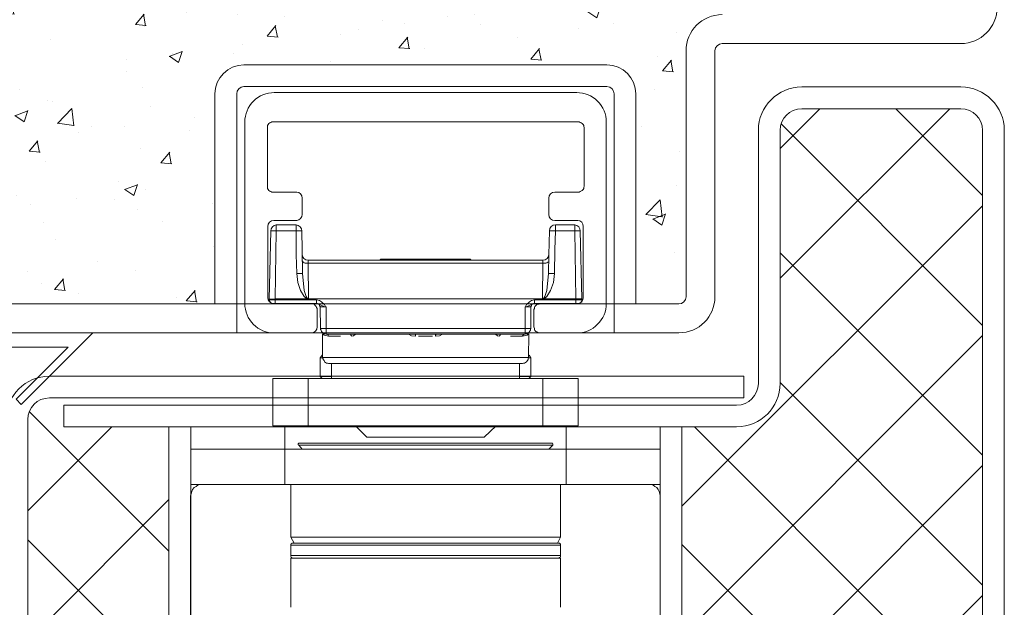
# Model space of a CAD drawing. Units: centimetres. Extents: x 3405 to 19626, y 6429 to 14206.
# Drawn here: x 18657 to 18725, y 13131 to 13172 of the extents above; entities that cross this region are included whole.
import ezdxf

# ---------------------------------------------------------------- set-up
doc = ezdxf.new("R2010")
doc.units = ezdxf.units.CM
for name, color, linetype, lineweight in [('TRIA_Acessórios Ocultos', 252, 'Continuous', 0), ('TRIA_Aro', 7, 'Continuous', 0), ('TRIA_Aro + Folha', 7, 'Continuous', 0), ('TRIA_Tramas', 251, 'Continuous', 0), ('TRIA_Vedações', 251, 'Continuous', 0)]:
    doc.layers.add(name, color=color, linetype=linetype, lineweight=lineweight)

# ---------------------------------------------------------------- blocks, each defined once
blk = doc.blocks.new('Mola oculta (corte 1.50)')
at = {"layer": 'TRIA_Acessórios Ocultos', "ltscale": 0.8}
for p, q in [((9115.79, 9750.33), (9199.41, 9750.33)), ((9107.68, 9692.02), (9107.68, 9742.22)), ((9114.14, 9741.54), (9113.87, 9741.26)), ((9113.87, 9741.26), (9113.87, 9740.71)), ((9113.87, 9740.71), (9113.87, 9724.48)), ((9114.28, 9741.81), (9114.14, 9741.54)), ((9114.55, 9741.95), (9114.28, 9741.81)), ((9114.83, 9742.09), (9114.55, 9741.95)), ((9115.1, 9742.22), (9114.83, 9742.09)), ((9115.38, 9742.22), (9115.1, 9742.22)), ((9199.83, 9742.22), (9115.38, 9742.22)), ((9200.1, 9742.22), (9199.83, 9742.22)), ((9200.38, 9742.09), (9200.1, 9742.22)), ((9200.65, 9741.95), (9200.38, 9742.09)), ((9200.93, 9741.81), (9200.65, 9741.95)), ((9201.2, 9741.54), (9200.93, 9741.81)), ((9201.34, 9741.26), (9201.2, 9741.54)), ((9201.34, 9740.99), (9201.34, 9741.26)), ((9201.48, 9740.71), (9201.34, 9740.99)), ((9201.48, 9724.48), (9201.48, 9740.71)), ((9207.53, 9742.22), (9207.53, 9692.02)), ((9113.87, 9724.48), (9113.87, 9723.79)), ((9113.87, 9723.79), (9114.14, 9723.52)), ((9201.2, 9723.52), (9201.34, 9723.79)), ((9201.34, 9724.07), (9201.48, 9724.48)), ((9201.34, 9723.79), (9201.34, 9724.07)), ((9114.14, 9723.52), (9114.28, 9723.24)), ((9114.28, 9723.24), (9114.55, 9723.11)), ((9114.55, 9723.11), (9114.83, 9722.97)), ((9114.83, 9722.97), (9115.11, 9722.83)), ((9115.11, 9722.83), (9115.38, 9722.83)), ((9115.38, 9722.83), (9121.98, 9722.83)), ((9123.5, 9721.18), (9123.5, 9716.64)), ((9191.71, 9716.64), (9191.71, 9721.18)), ((9193.37, 9722.83), (9199.83, 9722.83)), ((9199.83, 9722.83), (9200.1, 9722.83)), ((9200.1, 9722.83), (9200.38, 9722.97)), ((9200.38, 9722.97), (9200.93, 9723.24)), ((9200.93, 9723.24), (9201.2, 9723.52)), ((9114, 9713.34), (9114, 9693.67)), ((9121.98, 9714.99), (9115.65, 9714.99)), ((9116.34, 9712.11), (9116.34, 9713.76)), ((9121.84, 9713.76), (9121.84, 9712.11)), ((9199.69, 9714.99), (9193.37, 9714.99)), ((9193.5, 9712.11), (9193.5, 9713.76)), ((9198.86, 9713.76), (9198.86, 9712.11)), ((9201.2, 9693.67), (9201.2, 9713.34)), ((9114.83, 9712.11), (9114.41, 9693.26)), ((9116.34, 9712.11), (9114.83, 9712.11)), ((9116.07, 9693.27), (9116.34, 9712.11)), ((9116.34, 9712.11), (9121.85, 9712.11)), ((9121.84, 9712.11), (9123.36, 9712.11)), ((9121.85, 9712.11), (9121.85, 9705.5)), ((9123.5, 9706.87), (9123.36, 9712.1)), ((9191.85, 9712.1), (9191.72, 9705.5)), ((9193.5, 9712.11), (9191.85, 9712.11)), ((9193.37, 9706.88), (9193.5, 9712.11)), ((9193.5, 9712.11), (9198.87, 9712.11)), ((9200.38, 9712.11), (9198.86, 9712.11)), ((9198.87, 9712.11), (9199.14, 9693.27)), ((9200.79, 9693.27), (9200.38, 9712.11)), ((9121.85, 9705.5), (9121.98, 9700.28)), ((9123.63, 9700.28), (9123.5, 9706.87)), ((9191.72, 9705.5), (9191.58, 9700.28)), ((9193.23, 9700.28), (9193.37, 9706.88)), ((9123.64, 9703.72), (9123.5, 9703.86)), ((9123.64, 9703.58), (9123.64, 9703.72)), ((9123.77, 9703.44), (9123.64, 9703.58)), ((9124.05, 9703.3), (9123.77, 9703.44)), ((9124.32, 9703.17), (9124.05, 9703.3)), ((9125.15, 9703.17), (9124.32, 9703.17)), ((9125.14, 9703.17), (9125.14, 9704)), ((9190.07, 9703.99), (9125.15, 9703.99)), ((9125.15, 9703.17), (9190.07, 9703.17)), ((9125.29, 9693.27), (9125.15, 9703.17)), ((9144.95, 9703.99), (9145.23, 9704.27)), ((9169.98, 9704.27), (9145.22, 9704.27)), ((9169.98, 9704.27), (9170.26, 9703.99)), ((9190.07, 9703.17), (9189.93, 9693.27)), ((9190.06, 9703.17), (9190.06, 9704)), ((9190.07, 9703.17), (9190.89, 9703.17)), ((9190.89, 9703.17), (9191.17, 9703.3)), ((9191.17, 9703.3), (9191.44, 9703.44)), ((9191.44, 9703.44), (9191.58, 9703.58)), ((9191.58, 9703.58), (9191.72, 9703.72)), ((9191.72, 9703.72), (9191.72, 9703.86)), ((9121.98, 9700.28), (9123.63, 9700.28)), ((9121.98, 9700.28), (9122.26, 9697.8)), ((9124.04, 9695.6), (9123.63, 9700.28)), ((9191.57, 9700.28), (9191.16, 9695.6)), ((9193.23, 9700.28), (9191.58, 9700.28)), ((9192.96, 9697.8), (9193.23, 9700.28)), ((9122.26, 9697.8), (9123.08, 9695.6)), ((9192.13, 9695.6), (9192.96, 9697.8)), ((9123.08, 9695.6), (9124.05, 9693.95)), ((9124.59, 9693.95), (9124.04, 9695.6)), ((9124.05, 9693.95), (9124.6, 9693.54)), ((9124.87, 9693.54), (9124.59, 9693.95)), ((9190.61, 9693.95), (9190.33, 9693.54)), ((9191.16, 9695.6), (9190.61, 9693.95)), ((9190.62, 9693.54), (9191.17, 9693.95)), ((9191.17, 9693.95), (9192.13, 9695.6)), ((9116.07, 9693.26), (9114.41, 9693.26)), ((9114.41, 9693.26), (9114.41, 9692.99)), ((9114.55, 9692.71), (9114.41, 9692.99)), ((9116.07, 9692.99), (9114.41, 9692.99)), ((9114.55, 9692.57), (9114.55, 9692.71)), ((9114.69, 9692.44), (9114.55, 9692.57)), ((9114.69, 9692.3), (9114.69, 9692.44)), ((9114.97, 9692.16), (9114.69, 9692.3)), ((9115.65, 9692.02), (9125.97, 9692.02)), ((9116.07, 9693.27), (9125.14, 9693.27)), ((9116.07, 9692.99), (9116.07, 9693.27)), ((9116.07, 9692.03), (9116.07, 9692.99)), ((9127.48, 9692.99), (9116.07, 9692.99)), ((9124.6, 9693.54), (9124.87, 9693.4)), ((9125.14, 9693.4), (9124.87, 9693.54)), ((9124.87, 9693.4), (9125.15, 9693.27)), ((9125.28, 9693.27), (9125.14, 9693.4)), ((9125.28, 9693.27), (9189.92, 9693.27)), ((9125.97, 9692.03), (9127.48, 9692.03)), ((9125.97, 9692.02), (9126.24, 9691.89)), ((9126.24, 9691.89), (9126.66, 9691.89)), ((9126.66, 9691.89), (9126.93, 9691.75)), ((9126.93, 9691.75), (9127.07, 9691.47)), ((9127.07, 9691.47), (9127.34, 9691.2)), ((9127.34, 9691.2), (9127.48, 9690.92)), ((9127.48, 9692.03), (9127.48, 9692.99)), ((9128.31, 9692.85), (9127.48, 9692.99)), ((9127.62, 9692.03), (9127.48, 9692.03)), ((9128.31, 9691.75), (9127.48, 9692.03)), ((9127.76, 9691.89), (9127.62, 9692.03)), ((9128.03, 9691.89), (9127.76, 9691.89)), ((9128.17, 9691.75), (9128.03, 9691.89)), ((9128.31, 9691.61), (9128.17, 9691.75)), ((9128.86, 9692.44), (9128.31, 9692.85)), ((9129.14, 9691.34), (9128.31, 9691.75)), ((9128.31, 9691.34), (9128.31, 9691.61)), ((9128.45, 9691.2), (9128.31, 9691.34)), ((9128.45, 9691.06), (9128.45, 9691.2)), ((9129.69, 9691.75), (9128.86, 9692.44)), ((9129.82, 9691.06), (9129.14, 9691.34)), ((9129.96, 9691.2), (9129.69, 9691.75)), ((9130.09, 9691.06), (9129.96, 9691.2)), ((9185.52, 9691.75), (9185.25, 9691.2)), ((9185.25, 9691.2), (9185.25, 9691.06)), ((9185.39, 9691.06), (9186.08, 9691.34)), ((9186.35, 9692.44), (9185.52, 9691.75)), ((9186.08, 9691.34), (9186.9, 9691.75)), ((9186.9, 9692.85), (9186.35, 9692.44)), ((9186.76, 9691.2), (9186.9, 9691.34)), ((9186.76, 9691.06), (9186.76, 9691.2)), ((9187.73, 9692.99), (9186.9, 9692.85)), ((9186.9, 9691.75), (9187.73, 9692.03)), ((9186.9, 9691.61), (9187.04, 9691.75)), ((9186.9, 9691.34), (9186.9, 9691.61)), ((9187.04, 9691.75), (9187.17, 9691.89)), ((9187.17, 9691.89), (9187.45, 9691.89)), ((9187.45, 9691.89), (9187.58, 9692.03)), ((9187.58, 9692.03), (9187.72, 9692.03)), ((9187.72, 9692.03), (9189.24, 9692.03)), ((9187.72, 9690.92), (9187.86, 9691.2)), ((9187.73, 9692.03), (9187.73, 9692.99)), ((9199.14, 9692.99), (9187.73, 9692.99)), ((9187.86, 9691.2), (9188.14, 9691.47)), ((9188.14, 9691.47), (9188.41, 9691.75)), ((9188.41, 9691.75), (9188.69, 9691.88)), ((9188.69, 9691.88), (9188.96, 9691.88)), ((9188.96, 9691.88), (9189.24, 9692.02)), ((9189.24, 9692.02), (9199.69, 9692.02)), ((9190.06, 9693.4), (9189.92, 9693.27)), ((9190.33, 9693.54), (9190.06, 9693.4)), ((9190.06, 9693.27), (9199.14, 9693.27)), ((9190.07, 9693.27), (9190.34, 9693.4)), ((9190.34, 9693.4), (9190.62, 9693.54)), ((9200.79, 9693.27), (9199.14, 9693.27)), ((9199.14, 9693.27), (9199.14, 9692.99)), ((9199.14, 9692.03), (9199.14, 9692.99)), ((9200.79, 9692.99), (9199.14, 9692.99)), ((9200.24, 9692.16), (9200.38, 9692.16)), ((9200.38, 9692.16), (9200.51, 9692.3)), ((9200.51, 9692.3), (9200.65, 9692.44)), ((9200.65, 9692.57), (9200.79, 9692.71)), ((9200.65, 9692.44), (9200.65, 9692.57)), ((9200.79, 9692.99), (9200.79, 9693.27)), ((9200.79, 9692.71), (9200.79, 9692.99)), ((9127.48, 9690.92), (9127.62, 9690.65)), ((9127.62, 9690.65), (9127.62, 9690.37)), ((9127.62, 9690.37), (9127.62, 9685.56)), ((9128.45, 9691.06), (9128.59, 9685.15)), ((9128.45, 9691.06), (9130.09, 9691.06)), ((9130.09, 9691.06), (9129.82, 9691.06)), ((9130.09, 9685.15), (9130.09, 9691.06)), ((9185.11, 9691.06), (9186.76, 9691.06)), ((9185.11, 9691.06), (9185.39, 9691.06)), ((9185.25, 9691.06), (9185.11, 9691.06)), ((9185.11, 9691.06), (9185.11, 9685.15)), ((9186.76, 9685.15), (9186.76, 9691.06)), ((9187.59, 9690.37), (9187.72, 9690.64)), ((9187.59, 9685.56), (9187.59, 9690.37)), ((9187.72, 9690.64), (9187.72, 9690.92)), ((9125.97, 9683.9), (9115.79, 9683.9)), ((9128.59, 9685.15), (9130.09, 9685.15)), ((9128.59, 9685.14), (9128.59, 9684.87)), ((9128.59, 9684.87), (9128.72, 9684.6)), ((9128.72, 9684.6), (9128.86, 9684.32)), ((9128.86, 9684.32), (9129, 9684.05)), ((9129, 9684.05), (9129.27, 9683.77)), ((9129.13, 9683.64), (9129.55, 9683.22)), ((9129.13, 9677.03), (9129.13, 9683.64)), ((9129.27, 9683.77), (9129.55, 9683.64)), ((9129.55, 9683.64), (9129.82, 9683.64)), ((9129.55, 9683.22), (9130.78, 9682.95)), ((9129.82, 9683.64), (9130.09, 9683.5)), ((9130.09, 9685.15), (9130.09, 9683.5)), ((9185.11, 9685.15), (9130.09, 9685.15)), ((9130.51, 9683.5), (9130.09, 9683.5)), ((9130.09, 9683.5), (9185.11, 9683.5)), ((9130.65, 9683.36), (9130.51, 9683.5)), ((9130.65, 9683.22), (9130.65, 9683.36)), ((9130.78, 9683.08), (9130.65, 9683.22)), ((9130.78, 9682.95), (9130.78, 9683.08)), ((9130.78, 9682.95), (9134.08, 9682.95)), ((9136.83, 9683.5), (9136.56, 9683.5)), ((9136.97, 9683.37), (9136.83, 9683.5)), ((9136.97, 9683.23), (9136.97, 9683.37)), ((9137.11, 9683.09), (9136.97, 9683.23)), ((9137.11, 9682.95), (9137.11, 9683.09)), ((9137.11, 9682.95), (9137.66, 9683.09)), ((9137.66, 9683.09), (9138.21, 9683.5)), ((9152.92, 9683.5), (9153.75, 9683.09)), ((9153.75, 9683.09), (9154.85, 9682.95)), ((9154.85, 9683.5), (9154.71, 9683.5)), ((9154.72, 9683.5), (9155.13, 9683.5)), ((9154.85, 9682.95), (9154.85, 9683.5)), ((9155.68, 9682.95), (9159.53, 9682.95)), ((9160.08, 9683.5), (9160.5, 9683.5)), ((9160.35, 9683.23), (9160.49, 9683.37)), ((9160.35, 9682.95), (9160.35, 9683.23)), ((9160.35, 9682.95), (9161.45, 9683.09)), ((9160.49, 9683.37), (9160.49, 9683.5)), ((9161.45, 9683.09), (9162.28, 9683.5)), ((9176.99, 9683.5), (9177.54, 9683.09)), ((9177.54, 9683.09), (9178.1, 9682.95)), ((9178.1, 9683.09), (9178.23, 9683.23)), ((9178.1, 9682.95), (9178.1, 9683.09)), ((9178.23, 9683.37), (9178.37, 9683.5)), ((9178.23, 9683.23), (9178.23, 9683.37)), ((9178.37, 9683.5), (9178.65, 9683.5)), ((9181.12, 9682.95), (9184.42, 9682.95)), ((9184.42, 9683.09), (9184.56, 9683.23)), ((9184.42, 9682.95), (9185.66, 9683.22)), ((9184.42, 9682.95), (9184.42, 9683.09)), ((9184.56, 9683.23), (9184.7, 9683.37)), ((9184.7, 9683.37), (9184.7, 9683.5)), ((9184.7, 9683.5), (9185.11, 9683.5)), ((9185.11, 9683.5), (9185.11, 9685.15)), ((9185.11, 9685.15), (9186.76, 9685.15)), ((9186.35, 9684.05), (9185.11, 9683.5)), ((9185.11, 9683.5), (9185.39, 9683.63)), ((9185.39, 9683.63), (9185.66, 9683.63)), ((9185.66, 9683.63), (9185.94, 9683.77)), ((9185.66, 9683.22), (9186.08, 9683.64)), ((9185.94, 9683.77), (9186.35, 9684.05)), ((9185.94, 9683.77), (9186.22, 9684.05)), ((9186.21, 9683.64), (9186.08, 9677.03)), ((9186.22, 9684.05), (9186.35, 9684.32)), ((9186.35, 9684.32), (9186.63, 9684.6)), ((9186.63, 9684.87), (9186.76, 9685.14)), ((9186.63, 9684.6), (9186.63, 9684.87)), ((9187.73, 9685.14), (9187.59, 9685.56)), ((9187.73, 9684.87), (9187.73, 9685.14)), ((9187.86, 9684.59), (9187.73, 9684.87)), ((9188.14, 9684.32), (9187.86, 9684.59)), ((9188.41, 9684.18), (9188.14, 9684.32)), ((9188.69, 9684.04), (9188.41, 9684.18)), ((9188.96, 9683.9), (9188.69, 9684.04)), ((9189.24, 9683.9), (9188.96, 9683.9)), ((9199.41, 9683.9), (9189.24, 9683.9)), ((9128.45, 9677.03), (9129, 9677.72)), ((9186.22, 9677.72), (9186.76, 9677.03)), ((9128.45, 9677.03), (9129.13, 9677.03)), ((9128.45, 9671.81), (9128.45, 9677.03)), ((9186.07, 9677.04), (9129.13, 9677.04)), ((9129.27, 9676.76), (9129.13, 9677.03)), ((9129.27, 9676.49), (9129.27, 9676.76)), ((9129.55, 9676.21), (9129.27, 9676.49)), ((9129.69, 9675.93), (9129.55, 9676.21)), ((9129.96, 9675.66), (9129.69, 9675.93)), ((9130.23, 9675.52), (9129.96, 9675.66)), ((9130.51, 9675.52), (9130.23, 9675.52)), ((9130.78, 9675.38), (9130.51, 9675.52)), ((9130.78, 9675.38), (9184.42, 9675.38)), ((9131.61, 9671.26), (9131.61, 9675.38)), ((9183.6, 9675.38), (9183.6, 9671.26)), ((9184.7, 9675.52), (9184.42, 9675.38)), ((9184.98, 9675.52), (9184.7, 9675.52)), ((9185.25, 9675.66), (9184.98, 9675.52)), ((9185.52, 9675.93), (9185.25, 9675.66)), ((9185.8, 9676.21), (9185.52, 9675.93)), ((9185.94, 9676.49), (9185.8, 9676.21)), ((9186.08, 9677.03), (9185.94, 9676.76)), ((9185.94, 9676.76), (9185.94, 9676.49)), ((9186.07, 9677.03), (9186.76, 9677.03)), ((9186.76, 9677.03), (9186.76, 9671.81)), ((9125.14, 9671.26), (9115.37, 9671.26)), ((9115.38, 9671.26), (9115.38, 9658.2)), ((9115.38, 9658.19), (9115.38, 9671.26)), ((9190.06, 9671.26), (9125.14, 9671.26)), ((9125.15, 9671.26), (9125.15, 9658.2)), ((9131.61, 9671.81), (9128.45, 9671.81)), ((9129, 9671.26), (9128.45, 9671.81)), ((9186.76, 9671.81), (9183.6, 9671.81)), ((9186.76, 9671.81), (9186.21, 9671.26)), ((9199.83, 9671.26), (9190.06, 9671.26)), ((9190.07, 9671.26), (9190.07, 9658.2)), ((9199.83, 9671.26), (9199.83, 9658.2)), ((9199.83, 9671.26), (9199.83, 9658.19)), ((9125.14, 9658.19), (9115.37, 9658.19)), ((9118.68, 9651.73), (9118.68, 9658.19)), ((9190.06, 9658.19), (9125.14, 9658.19)), ((9141.38, 9655.03), (9138.21, 9658.19)), ((9177.14, 9658.19), (9173.83, 9655.03)), ((9199.83, 9658.19), (9190.06, 9658.19)), ((9196.53, 9658.19), (9196.53, 9651.73)), ((9122.4, 9653.25), (9122.53, 9653.38)), ((9122.4, 9652.97), (9122.4, 9653.25)), ((9122.53, 9653.38), (9122.67, 9653.38)), ((9187.03, 9653.37), (9122.66, 9653.37)), ((9141.37, 9655.03), (9173.83, 9655.03)), ((9192.53, 9653.37), (9187.03, 9653.37)), ((9192.54, 9653.38), (9192.68, 9653.38)), ((9192.68, 9653.38), (9192.81, 9653.25)), ((9192.81, 9653.25), (9192.81, 9652.83)), ((9118.67, 9651.72), (9092.68, 9651.72)), ((9092.68, 9651.72), (9092.68, 9641.96)), ((9118.67, 9641.97), (9118.67, 9651.73)), ((9196.51, 9651.72), (9118.67, 9651.72)), ((9122.53, 9652.83), (9122.4, 9652.97)), ((9122.53, 9652.84), (9187.17, 9652.84)), ((9123.5, 9651.73), (9122.53, 9652.83)), ((9187.17, 9652.84), (9192.81, 9652.84)), ((9192.81, 9652.83), (9191.72, 9651.73)), ((9222.51, 9651.72), (9196.51, 9651.72)), ((9196.52, 9651.73), (9196.52, 9641.97)), ((9222.51, 9473.34), (9222.51, 9651.72)), ((9092.68, 9641.96), (9118.67, 9641.96)), ((9092.69, 9641.96), (9092.69, 9638.8)), ((9092.81, 9639.35), (9092.95, 9640.04)), ((9092.95, 9640.04), (9093.22, 9640.59)), ((9093.22, 9640.59), (9093.64, 9641.14)), ((9093.64, 9641.14), (9094.18, 9641.41)), ((9094.18, 9641.41), (9094.73, 9641.83)), ((9094.73, 9641.83), (9095.29, 9641.96)), ((9095.29, 9641.96), (9095.97, 9641.96)), ((9196.51, 9641.96), (9118.67, 9641.96)), ((9120.33, 9627.39), (9120.33, 9641.97)), ((9194.88, 9641.97), (9194.88, 9627.39)), ((9196.51, 9641.96), (9222.51, 9641.96)), ((9219.21, 9641.96), (9219.9, 9641.96)), ((9219.9, 9641.96), (9220.45, 9641.83)), ((9220.45, 9641.83), (9221, 9641.41)), ((9221, 9641.41), (9221.55, 9641.14)), ((9221.55, 9641.14), (9221.96, 9640.59)), ((9221.96, 9640.59), (9222.23, 9640.04)), ((9222.23, 9640.04), (9222.37, 9639.35)), ((9222.52, 9638.8), (9222.52, 9641.96)), ((9092.67, 9638.8), (9092.81, 9639.35)), ((9092.67, 9622.57), (9092.67, 9638.8)), ((9092.67, 9479.81), (9092.67, 9638.8)), ((9222.37, 9639.35), (9222.51, 9638.8)), ((9194.87, 9627.38), (9120.32, 9627.38)), ((9121.29, 9625.74), (9120.33, 9627.39)), ((9194.88, 9627.39), (9194.05, 9625.74)), ((9120.32, 9625.19), (9194.87, 9625.19)), ((9120.33, 9625.19), (9120.33, 9625.46)), ((9120.33, 9625.46), (9120.47, 9625.46)), ((9120.33, 9622.3), (9120.33, 9625.19)), ((9120.47, 9625.6), (9120.61, 9625.74)), ((9120.47, 9625.46), (9120.47, 9625.6)), ((9120.61, 9625.74), (9120.88, 9625.74)), ((9194.31, 9625.73), (9120.87, 9625.73)), ((9194.33, 9625.74), (9194.6, 9625.74)), ((9194.6, 9625.74), (9194.74, 9625.6)), ((9194.74, 9625.6), (9194.88, 9625.47)), ((9194.88, 9625.47), (9194.88, 9625.19)), ((9194.88, 9625.19), (9194.88, 9622.3)), ((9194.87, 9622.3), (9120.32, 9622.3)), ((9194.18, 9621.6), (9120.32, 9621.6)), ((9120.33, 9622.03), (9120.33, 9622.3)), ((9120.47, 9621.89), (9120.33, 9622.03)), ((9120.33, 9608), (9120.33, 9621.61)), ((9120.47, 9621.75), (9120.47, 9621.89)), ((9120.61, 9621.75), (9120.47, 9621.75)), ((9120.75, 9621.61), (9120.61, 9621.75)), ((9120.88, 9621.61), (9120.75, 9621.61)), ((9194.87, 9621.6), (9194.18, 9621.6)), ((9194.46, 9621.61), (9194.33, 9621.61)), ((9194.6, 9621.75), (9194.46, 9621.61)), ((9194.74, 9621.75), (9194.6, 9621.75)), ((9194.88, 9621.89), (9194.74, 9621.75)), ((9194.88, 9622.3), (9194.88, 9621.89)), ((9194.88, 9621.61), (9194.88, 9608))]:
    blk.add_line(p, q, dxfattribs=at)
for points in [[(9107.68, 9742.22), (9107.46, 9746.55), (9111.46, 9750.55), (9115.79, 9750.33)], [(9199.41, 9750.33), (9203.74, 9750.55), (9207.74, 9746.55), (9207.53, 9742.22)], [(9121.98, 9722.83), (9122.74, 9722.89), (9123.6, 9721.94), (9123.5, 9721.18)], [(9191.71, 9721.18), (9191.62, 9722.01), (9192.53, 9722.96), (9193.37, 9722.83)], [(9123.5, 9716.64), (9123.6, 9715.88), (9122.74, 9714.93), (9121.98, 9714.99)], [(9193.37, 9714.99), (9192.53, 9714.86), (9191.63, 9715.81), (9191.71, 9716.64)], [(9115.65, 9714.99), (9114.73, 9715.07), (9113.92, 9714.26), (9114, 9713.34)], [(9114.83, 9712.1), (9114.72, 9712.87), (9115.58, 9713.81), (9116.34, 9713.75)], [(9121.85, 9713.75), (9121.85, 9713.75), (9116.34, 9713.75), (9116.34, 9713.75)], [(9123.36, 9712.1), (9123.46, 9712.87), (9122.61, 9713.81), (9121.85, 9713.75)], [(9193.5, 9713.75), (9192.67, 9713.88), (9191.76, 9712.93), (9191.85, 9712.1)], [(9198.87, 9713.75), (9198.87, 9713.75), (9193.5, 9713.75), (9193.5, 9713.75)], [(9198.87, 9713.75), (9199.63, 9713.81), (9200.49, 9712.86), (9200.38, 9712.1)], [(9201.2, 9713.34), (9201.27, 9714.21), (9200.57, 9714.99), (9199.69, 9714.99)], [(9123.5, 9705.64), (9123.37, 9704.8), (9124.32, 9703.9), (9125.15, 9703.99)], [(9190.07, 9703.99), (9190.9, 9703.9), (9191.84, 9704.8), (9191.72, 9705.64)], [(9115.79, 9683.9), (9111.46, 9683.69), (9107.46, 9687.69), (9107.68, 9692.02)], [(9114, 9693.67), (9113.92, 9692.75), (9114.73, 9691.94), (9115.65, 9692.02)], [(9207.53, 9692.02), (9207.74, 9687.69), (9203.75, 9683.69), (9199.42, 9683.91)], [(9199.69, 9692.02), (9200.57, 9692.02), (9201.27, 9692.8), (9201.2, 9693.67)], [(9127.62, 9685.56), (9127.75, 9684.72), (9126.8, 9683.81), (9125.97, 9683.9)]]:
    blk.add_open_spline(points, degree=3, dxfattribs=at)
blk = doc.blocks.new('Junta Vedação')
at = {"layer": 'TRIA_Vedações'}
for p, q in [((12, 0), (0, 0)), ((0, 0), (0, -12)), ((7.05, -4.95), (12, 0)), ((1, -10.293), (1, -1)), ((1, -1), (10.293, -1)), ((10.293, -1), (6.697, -4.596)), ((6.697, -4.596), (7.05, -4.95)), ((4.596, -6.697), (1, -10.293)), ((4.95, -7.05), (4.596, -6.697)), ((0, -12), (4.95, -7.05))]:
    blk.add_line(p, q, dxfattribs=at)
blk = doc.blocks.new('Aro Standard (lado da fechadura)')
at = {"layer": 'TRIA_Aro'}
for p, q in [((-2.786, -12.753), (-2.786, 39.247)), ((-0.786, -12.753), (-0.786, 39.247)), ((16.714, -13.253), (-0.286, -13.253)), ((16.714, -15.253), (-0.286, -15.253)), ((17.214, -32.253), (17.214, -15.753))]:
    blk.add_line(p, q, dxfattribs=at)
for centre, radius, start, end in [((-0.286, -12.753), 2.5, 180, 270), ((-0.286, -12.753), 0.5, 180, 270), ((16.714, -15.753), 2.5, 0, 90), ((16.714, -15.753), 0.5, 0, 90), ((19.714, -32.253), 2.5, 180, 270)]:
    blk.add_arc(centre, radius, start, end, dxfattribs=at)

msp = doc.modelspace()

# ---------------------------------------------------------------- hatches: boundary and pattern name
at = {"layer": 'TRIA_Tramas'}
h = msp.add_hatch(dxfattribs=at)
h.set_pattern_fill('AR-CONC', color=256, scale=0.05, style=0)
h.set_pattern_definition([(50, (17466.765, 31425.1256), (9.1092334, -0.7969543), [0.9525, -10.4775]), (355, (17466.765, 31425.126), (-1.762171, 9.5528423), [0.762, -8.382029]), (100.451445, (17467.524, 31425.059), (7.3470624, 8.7558876), [0.8095004, -8.904512]), (46.1842, (17466.765, 31427.666), (13.553952, -2.1021164), [1.42875, -15.71625]), (96.63556, (17467.894, 31427.49), (11.870207, 12.371306), [1.214251, -13.35678]), (351.18415, (17466.765, 31427.666), (11.870207, 12.371306), [1.142998, -12.572987]), (21, (17468.035, 31427.0306), (7.5807196, -5.11326), [0.9525, -10.4775]), (326, (17468.035, 31427.031), (3.0901014, 9.2093983), [0.762, -8.382]), (71.451445, (17468.6665, 31426.6045), (10.670821, 4.0961384), [0.8095004, -8.904497]), (37.5, (17466.7648, 31425.1256), (0.15443016, 4.22775194), [0, -8.2804, 0, -8.509, 0, -8.41375]), (7.5, (17466.765, 31425.1256), (3.3409831, 5.0090287), [0, -4.8514, 0, -8.0899, 0, -3.20675]), (327.5, (17463.9327, 31425.1256), (6.77952976, -0.2864372), [0, -3.175, 0, -9.906, 0, -13.1445]), (317.5, (17462.6627, 31425.1256), (7.406459, 1.2713246), [0, -4.1275, 0, -6.5786, 0, -9.3345])])
h.paths.add_polyline_path([(18722.65114, 13207.64605, 0.41421356), (18722.15114, 13208.14605), (18714.65114, 13208.14605), (18714.65114, 13210.14605), (18714.65114, 13230.14605), (18616.15114, 13230.14605), (18616.15114, 13150.93209), (18618.15114, 13150.93209), (18618.15114, 13131.43209, 0.41421356), (18618.65114, 13130.93209), (18647.65114, 13130.93209, 0.41421356), (18648.15114, 13131.43209), (18648.15114, 13149.64605, -0.41421356), (18650.65114, 13152.14605), (18670.59389, 13152.14605), (18670.59389, 13166.66952, -0.41421356), (18672.59389, 13168.66952), (18697.68573, 13168.66952, -0.41421356), (18699.68573, 13166.66952), (18699.68573, 13152.14605), (18702.65114, 13152.14605, 0.41421356), (18703.15114, 13152.64605), (18703.15114, 13169.64605, -0.41421356), (18705.65114, 13172.14605), (18722.15114, 13172.14605, 0.41421356), (18722.65114, 13172.64605), (18722.65114, 13173.03398)])
h = msp.add_hatch(dxfattribs=at)
h.set_pattern_fill('ANSI37', color=256, scale=2, style=0)
h.set_pattern_definition([(45, (17466.765, 31425.1256), (-4.490128, 4.490128), []), (135, (17466.765, 31425.1256), (-4.490128, -4.490128), [])])
h.paths.add_polyline_path([(18723.65114, 13164.14605, 0.41421356), (18722.15114, 13165.64605), (18711.15114, 13165.64605, 0.41421356), (18709.65114, 13164.14605), (18709.65114, 13146.64605, -0.41421356), (18706.65114, 13143.64605), (18702.8731, 13143.64605), (18702.8731, 13096.00577), (18667.41421, 13096.00577), (18667.41421, 13143.64605), (18660.15114, 13143.64605), (18660.15114, 13145.64605), (18659.15114, 13145.64605, 0.41421672), (18657.65114, 13144.14604), (18657.65114, 12979.79137), (18723.65114, 12979.79137)])
h.paths.add_polyline_path([(18723.65114, 12969.79137), (18657.65114, 12969.79137), (18657.65114, 12844.15065, -0.41421356), (18660.65114, 12847.15065), (18720.65114, 12847.15065, -0.41421356), (18723.65114, 12844.15065)])

# ---------------------------------------------------------------- linework, layer by layer
at = {"layer": 'TRIA_Aro'}
for p, q in [((18672.59389, 13168.66952), (18697.68573, 13168.66952)), ((18672.59389, 13167.16952), (18697.68573, 13167.16952)), ((18670.59389, 13152.14605), (18670.59389, 13166.66952)), ((18672.09389, 13150.14606), (18672.09389, 13166.66952)), ((18698.18573, 13150.14606), (18698.18573, 13166.66952)), ((18699.68573, 13152.14605), (18699.68573, 13166.66952))]:
    msp.add_line(p, q, dxfattribs=at)
for centre, radius, start, end in [((18672.59389, 13166.66952), 2, 90, 180), ((18697.68573, 13166.66952), 2, 0, 90), ((18672.59389, 13166.66952), 0.5, 90, 180), ((18697.68573, 13166.66952), 0.5, 0, 90)]:
    msp.add_arc(centre, radius, start, end, dxfattribs=at)
at = {"layer": 'TRIA_Aro + Folha'}
for p, q in [((18722.15114, 13167.14605), (18711.15114, 13167.14605)), ((18722.15114, 13165.64605), (18711.15114, 13165.64605)), ((18708.15114, 13164.14605), (18708.15114, 13146.64605)), ((18709.65114, 13164.14605), (18709.65114, 13146.64605)), ((18723.65114, 12979.79137), (18723.65114, 13164.14605)), ((18725.15114, 13164.14605), (18725.15114, 12979.79137)), ((18659.15114, 13147.14605), (18707.15114, 13147.14605)), ((18703.15114, 13147.14605), (18678.15114, 13147.14605)), ((18707.15114, 13147.14605), (18707.15114, 13145.64605)), ((18659.15114, 13145.64605), (18707.15114, 13145.64605)), ((18660.15114, 13145.14605), (18706.65114, 13145.14605)), ((18660.15114, 13143.64605), (18660.15114, 13145.14605)), ((18657.65114, 12979.79137), (18657.65114, 13144.14605)), ((18660.15114, 13143.64605), (18706.65114, 13143.64605)), ((18667.41421, 13143.64605), (18667.41421, 13096.00577)), ((18668.91421, 13143.64605), (18668.91421, 13097.50577)), ((18701.37307, 13143.64605), (18701.37307, 13097.50577)), ((18702.8731, 13143.64605), (18702.8731, 13096.00577))]:
    msp.add_line(p, q, dxfattribs=at)
for centre, radius, start, end in [((18711.15114, 13164.14605), 3, 90, 180), ((18722.15114, 13164.14605), 3, 0, 90), ((18711.15114, 13164.14605), 1.5, 90, 180), ((18722.15114, 13164.14605), 1.5, 0, 90), ((18659.15114, 13144.14605), 3, 90, 180), ((18706.65114, 13146.64605), 3, 270, 0), ((18706.65114, 13146.64605), 1.5, 270, 0), ((18659.15114, 13144.14605), 1.5, 90, 180)]:
    msp.add_arc(centre, radius, start, end, dxfattribs=at)

# ---------------------------------------------------------------- block references
at = {"layer": 'TRIA_Acessórios Ocultos', "xscale": 0.25, "yscale": 0.25, "zscale": 0.25}
msp.add_blockref('Mola oculta (corte 1.50)', (16395.74573, 10729.1701), dxfattribs=at)
at = {"layer": 'TRIA_Aro', "rotation": 90}
msp.add_blockref('Aro Standard (lado da fechadura)', (18689.89859, 13152.93209), dxfattribs=at)
at = {"layer": 'TRIA_Vedações'}
msp.add_blockref('Junta Vedação', (18650.15114, 13150.14605), dxfattribs=at)

doc.saveas('drawing.dxf')
